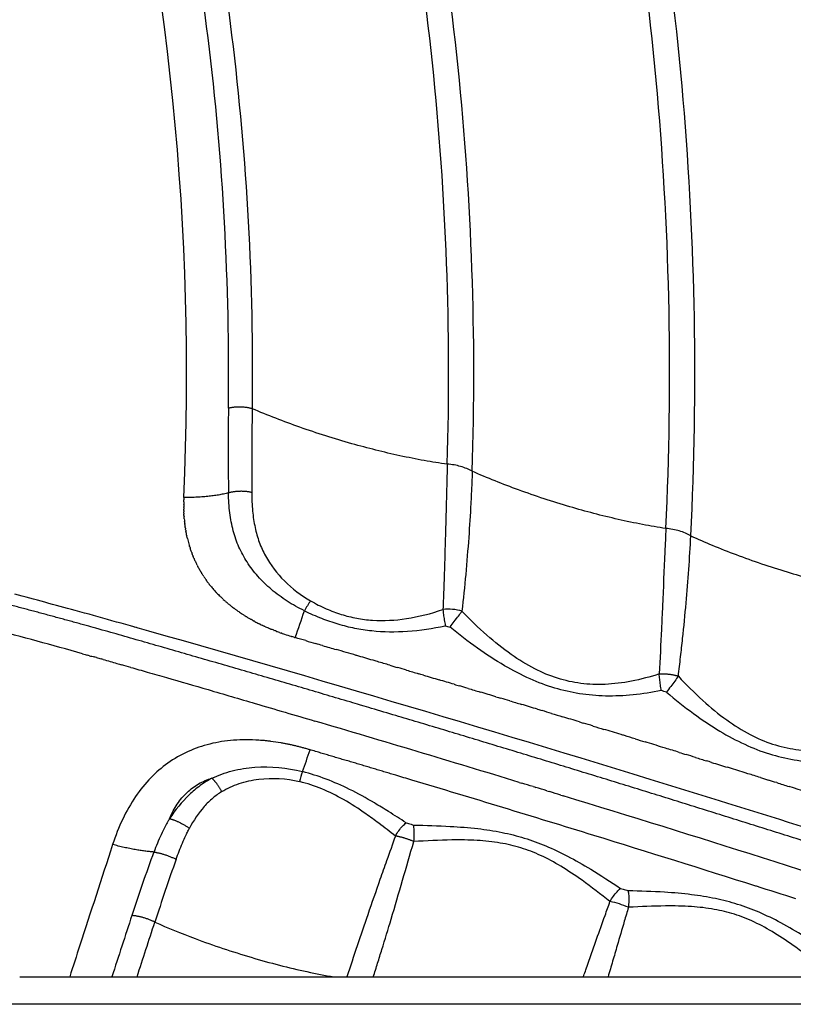
# Model space of a CAD drawing. Units: millimetres. Extents: x 95142 to 116892, y -149 to 14338.
# Drawn here: x 102887 to 103005, y 9335 to 9485 of the extents above; entities that cross this region are included whole.
import ezdxf

# ---------------------------------------------------------------- set-up
doc = ezdxf.new("R2010")
doc.units = ezdxf.units.MM
doc.layers.add('DEFAULT', color=7, linetype='Continuous')
doc.layers.add('DiKom', color=7, linetype='Continuous')

# ---------------------------------------------------------------- blocks, each defined once
blk = doc.blocks.new('KSI-16101')
at = {"layer": 'DiKom'}
blk.add_line((102887.45, 9339.46), (103042.36, 9339.46), dxfattribs=at)
for centre, radius, start, end in [((102501.09, 9430.98), 411.71, 357.3884, 30.8616), ((103444.97, 9419.83), 525.86, 179.3545, 180.7565), ((102931.51, 9410.42), 19.12, 193.4159, 195.8955), ((102930.72, 9410.18), 18.28, 199.5677, 199.6261), ((102930.2, 9409.97), 17.73, 204.9178, 206.2227), ((102930.19, 9409.96), 17.72, 206.2222, 206.2978), ((102930.25, 9410), 17.79, 212.5956, 212.7281), ((102930.17, 9409.95), 17.69, 214.2106, 214.2297), ((102680.24, 8608.61), 815.47, 74.66656, 75.33441), ((102930.95, 9410.53), 18.66, 218.6699, 220.6096), ((102931.53, 9411.06), 19.45, 223.3544, 225.3683), ((102948.2, 9385.1), 20.13, 145.4404, 150.4806), ((102575.96, 8233.26), 1205.04, 74.05314, 74.60412), ((102829.84, 9427.7), 106.01, 339.7128, 342.0415), ((102952.51, 9388.03), 7.23, 73.092, 96.2782), ((102935.2, 9416.01), 25.63, 239.8371, 239.8936), ((102936.01, 9417.5), 27.33, 241.8837, 243.4383), ((102671.33, 8581.19), 838.26, 74.38236, 75.36079), ((102939.14, 9425.12), 35.57, 251.1971, 252.8286), ((101923.74, 5919.54), 3614.11, 73.69109, 73.69261), ((101923.18, 5917.63), 3616.09, 73.63951, 73.65048), ((101839.9, 5679.39), 3856.82, 73.06567, 73.54689), ((102921.71, 9345.45), 29.99, 85.0691, 86.068), ((102921.63, 9344.49), 30.96, 83.9394, 84.9879), ((102921.58, 9344.01), 31.44, 83.9012, 83.9401), ((102921.52, 9343.5), 31.95, 82.9222, 83.9008), ((102921.26, 9341.49), 33.98, 80.1004, 82.7562), ((101908, 5867.28), 3668.69, 73.02213, 73.03032), ((102839.16, 9405.21), 97.55, 339.2276, 341.2886), ((101904.64, 5856.28), 3680.18, 72.9202, 72.92697), ((102971.99, 9357.97), 43.5, 163.11, 165.1951), ((101858.05, 5741.72), 3787.52, 72.8543, 73.29122), ((101900.8, 5843.85), 3693.19, 72.71688, 72.72615), ((101897.49, 5833.28), 3704.27, 72.52591, 72.6154), ((101835.52, 5666.83), 3870.11, 72.01558, 72.95408), ((102936.22, 9361.17), 11.14, 353.9595, 6.8001), ((101857.09, 5737.62), 3791.71, 72.85822, 72.85862), ((101843.4, 5693.15), 3838.25, 72.4742, 72.85858), ((103141.56, 9271.69), 249.3, 159.6445, 161.9891), ((103277.08, 9228.14), 388.01, 160.5568, 162.0423), ((101821.61, 5624.48), 3910.29, 72.47166, 72.47279), ((101834.14, 5663.75), 3869.07, 72.38035, 72.47343), ((102974.54, 9337.67), 13.45, 66.6201, 79.1044)]:
    blk.add_arc(centre, radius, start, end, dxfattribs=at)
for points, knots in [([(102848.66, 9988.16), (102861.72, 9980.01), (102887.3, 9962.83), (102923, 9934.9), (102957.58, 9903.85), (103000.81, 9859.14), (103049.11, 9796.83), (103095.25, 9715.84), (103123.72, 9643.78), (103140.27, 9584.11), (103152.59, 9523.26), (103158.14, 9463.99), (103157.84, 9420.18), (103157.38, 9407.45)], [0, 0, 0, 0, 46.203381, 92.371588, 135.901301, 185.555086, 278.806828, 371.833039, 464.479219, 510.666765, 557.479089, 650.603955, 688.830833, 688.830833, 688.830833, 688.830833]), ([(102846.58, 9985.16), (102859.58, 9977.06), (102885.02, 9959.99), (102920.53, 9932.22), (102954.92, 9901.35), (102997.93, 9856.9), (103045.98, 9794.95), (103091.87, 9714.42), (103120.21, 9642.77), (103136.68, 9583.43), (103148.95, 9522.93), (103154.54, 9463.4), (103154.19, 9419.26), (103153.69, 9406.02)], [0, 0, 0, 0, 45.948078, 91.857296, 135.147732, 184.525876, 277.260468, 369.770724, 461.903143, 507.834581, 554.38735, 646.995787, 686.751168, 686.751168, 686.751168, 686.751168]), ([(103123.07, 9391.68), (103124.3, 9411.18), (103124.85, 9444.92), (103121.67, 9493.74), (103113.73, 9551.85), (103099.56, 9609.12), (103079.47, 9664.52), (103061.42, 9705.03), (103040.38, 9744.38), (103009.12, 9794.05), (102963.69, 9851.69), (102910.82, 9902.14), (102864.75, 9937.76), (102840.6, 9953.8), (102828.15, 9961.47)], [27.667058, 27.667058, 27.667058, 27.667058, 86.27771, 128.792658, 174.344381, 262.123036, 305.328619, 351.02807, 395.094077, 439.090714, 527.007123, 614.699552, 657.780978, 701.623041, 701.623041, 701.623041, 701.623041]), ([(103119.12, 9389.61), (103120.47, 9409.82), (103121.09, 9444.19), (103117.86, 9493.54), (103109.95, 9551.3), (103095.85, 9608.21), (103075.87, 9663.27), (103057.92, 9703.53), (103037, 9742.63), (103005.9, 9791.99), (102960.74, 9849.26), (102908.18, 9899.38), (102862.32, 9934.82), (102838.25, 9950.78), (102825.82, 9958.43)], [24.324545, 24.324545, 24.324545, 24.324545, 85.08204, 127.337224, 172.610658, 259.853041, 302.794668, 348.214954, 392.011741, 435.739494, 523.118789, 610.277329, 653.092753, 696.874337, 696.874337, 696.874337, 696.874337]), ([(103088.07, 9375.14), (103090.67, 9402.51), (103091.7, 9443.5), (103087.32, 9498.63), (103079.04, 9553.51), (103061.44, 9620.52), (103029.53, 9696.84), (102992.18, 9759.78), (102958.73, 9803.55), (102922.48, 9844.74), (102885.79, 9879.28), (102847.63, 9908.4), (102825.1, 9923.75), (102813.53, 9931.06), (102807.64, 9934.64)], [0, 0, 0, 0, 82.481576, 122.710695, 165.813346, 248.867515, 330.057799, 413.385745, 467.888562, 495.141245, 577.956632, 618.690486, 639.052365, 659.74041, 659.74041, 659.74041, 659.74041]), ([(103084.35, 9376.37), (103086.87, 9403.33), (103087.84, 9443.81), (103083.5, 9498.35), (103075.26, 9552.87), (103057.76, 9619.44), (103026.03, 9695.26), (102988.91, 9757.78), (102955.66, 9801.26), (102919.64, 9842.17), (102883.18, 9876.48), (102845.23, 9905.42), (102822.77, 9920.71), (102811.21, 9928), (102805.32, 9931.58)], [0, 0, 0, 0, 81.23085, 121.199069, 164.022223, 246.537817, 327.201647, 409.989162, 464.138909, 491.21454, 573.494652, 613.961843, 634.305756, 654.975515, 654.975515, 654.975515, 654.975515]), ([(103055.3, 9385.86), (103057.36, 9411.1), (103057.85, 9449.15), (103053.24, 9500.47), (103044.91, 9552.04), (103027.69, 9615.06), (102997.22, 9685.93), (102957.26, 9752.05), (102916.45, 9802.28), (102879.62, 9838.9), (102850.49, 9864.09), (102825.05, 9883.25), (102803.8, 9897.54), (102792.89, 9904.34), (102787.35, 9907.66)], [0, 0, 0, 0, 75.993089, 113.886765, 154.487128, 232.610152, 309.378629, 385.36809, 463.84562, 503.043926, 541.087757, 579.317212, 598.518464, 617.897854, 617.897854, 617.897854, 617.897854]), ([(103051.55, 9387.06), (103053.6, 9412.77), (103054.09, 9463.78), (103044.22, 9540.07), (103024.02, 9613.9), (102993.74, 9684.28), (102954.04, 9749.94), (102913.51, 9799.81), (102876.92, 9836.17), (102847.98, 9861.18), (102822.72, 9880.2), (102801.54, 9894.44), (102790.63, 9901.23), (102785.05, 9904.57)], [0, 0, 0, 0, 77.389735, 152.654673, 230.239211, 306.478575, 381.94416, 459.880835, 498.808424, 536.592166, 574.555964, 593.62275, 613.125911, 613.125911, 613.125911, 613.125911]), ([(103022.4, 9396.27), (103023.96, 9419.8), (103023.92, 9455.25), (103018.99, 9503.03), (103010.64, 9550.84), (102993.93, 9609.34), (102964.84, 9675.15), (102931.35, 9729.36), (102901.62, 9767.14), (102869.09, 9803), (102836.19, 9833.06), (102802.45, 9858.08), (102782.57, 9871.26), (102772.41, 9877.5), (102767.28, 9880.53)], [0, 0, 0, 0, 70.744227, 106.113545, 144.009239, 216.231457, 288.214717, 359.345611, 406.953653, 432.296828, 504.54454, 540.352051, 558.214267, 576.102549, 576.102549, 576.102549, 576.102549]), ([(103018.63, 9397.44), (103020.18, 9421.36), (103019.96, 9468.85), (103009.88, 9539.57), (102990.28, 9608.11), (102961.39, 9673.43), (102928.15, 9727.24), (102898.62, 9764.74), (102866.33, 9800.33), (102833.66, 9830.17), (102800.17, 9854.99), (102780.35, 9868.13), (102770.18, 9874.36), (102765.01, 9877.42)], [0, 0, 0, 0, 71.908652, 142.128006, 213.820076, 285.274958, 355.883625, 403.142551, 428.29943, 500.018253, 535.561133, 553.290092, 571.332735, 571.332735, 571.332735, 571.332735]), ([(102989.35, 9406.38), (102990.47, 9428.44), (102989.69, 9472.76), (102979.55, 9538.46), (102960.51, 9602.56), (102932.88, 9663.5), (102896.94, 9720.49), (102862.08, 9761.89), (102829.86, 9793.34), (102804.31, 9815.04), (102780.27, 9832.6), (102761.74, 9844.7), (102752.26, 9850.44), (102747.43, 9853.25)], [0, 0, 0, 0, 66.253239, 132.687111, 198.975995, 266.392914, 332.923893, 400.649796, 428.355421, 467.965688, 501.134713, 517.598631, 534.363678, 534.363678, 534.363678, 534.363678]), ([(102985.57, 9407.51), (102986.64, 9429.48), (102985.77, 9473.94), (102975.38, 9539.61), (102956.05, 9603.48), (102928.32, 9663.86), (102892.59, 9719.87), (102849.73, 9770.38), (102808.68, 9807.15), (102777.56, 9829.81), (102759.24, 9841.75), (102749.9, 9847.38), (102745.19, 9850.13)], [0, 0, 0, 0, 66.004545, 133.074192, 198.993709, 265.732271, 331.932872, 397.841319, 463.992035, 496.905165, 513.237961, 529.605239, 529.605239, 529.605239, 529.605239]), ([(102956.16, 9416.18), (102956.83, 9436.62), (102955.39, 9477.79), (102944.98, 9538.36), (102926.5, 9597.07), (102900.32, 9652.8), (102872.3, 9696.04), (102846.43, 9728.25), (102826.36, 9750.04), (102803.92, 9771.45), (102780.18, 9791.22), (102754.11, 9809.96), (102736.66, 9820.76), (102727.81, 9825.83)], [0, 0, 0, 0, 61.372842, 123.294201, 183.945991, 245.60336, 307.612762, 338.162615, 369.468423, 396.425093, 431.173163, 462.080963, 492.693146, 492.693146, 492.693146, 492.693146]), ([(102952.38, 9417.26), (102952.99, 9437.58), (102951.49, 9478.08), (102941.08, 9538.19), (102922.57, 9596.73), (102896.24, 9652.26), (102862.62, 9703.7), (102822.63, 9749.92), (102784.35, 9783.57), (102751.43, 9807.14), (102734.32, 9817.7), (102725.59, 9822.69)], [0, 0, 0, 0, 60.981757, 121.306359, 182.594455, 244.743788, 305.242149, 366.547165, 427.680126, 457.788267, 487.955468, 487.955468, 487.955468, 487.955468]), ([(102708.34, 9798.22), (102716.57, 9793.58), (102732.71, 9783.76), (102755.94, 9767.33), (102777.94, 9749.48), (102805.46, 9723.88), (102836.37, 9688.77), (102867.47, 9642.22), (102892.3, 9591.71), (102910.23, 9538.22), (102920.91, 9482.38), (102922.98, 9444.63), (102922.74, 9425.68)], [0, 0, 0, 0, 28.324268, 56.643054, 85.32054, 113.253785, 169.348246, 225.342205, 280.833361, 337.844389, 394.18382, 451.017649, 451.017649, 451.017649, 451.017649]), ([(102919.14, 9425.75), (102919.38, 9444.53), (102917.32, 9481.97), (102906.73, 9537.33), (102888.95, 9590.36), (102864.33, 9640.44), (102833.49, 9686.59), (102802.85, 9721.4), (102775.55, 9746.78), (102753.75, 9764.48), (102730.71, 9780.76), (102714.71, 9790.5), (102706.56, 9795.09)], [0, 0, 0, 0, 56.349509, 112.207865, 168.732049, 223.749351, 279.26503, 334.880587, 362.57466, 391.008673, 419.085139, 447.161453, 447.161453, 447.161453, 447.161453]), ([(102922.74, 9425.68), (102922.74, 9425.45), (102922.74, 9424.61), (102922.72, 9423.16), (102922.71, 9420.71), (102922.69, 9417.65), (102922.68, 9414.86), (102922.69, 9413.31), (102922.69, 9412.96)], [-46.879789, -46.879789, -46.879789, -46.879789, -46.083614, -43.941421, -41.799228, -37.469362, -33.139496, -31.907706, -31.907706, -31.907706, -31.907706]), ([(102952.38, 9417.26), (102951.21, 9417.42), (102948.8, 9417.8), (102943.95, 9418.77), (102937.62, 9420.36), (102930.12, 9422.74), (102925.13, 9424.67), (102922.74, 9425.68)], [0, 0, 0, 0, 3.537909, 7.301798, 14.854549, 23.11049, 30.888797, 30.888797, 30.888797, 30.888797]), ([(102952.38, 9417.26), (102952.28, 9413.83), (102952.16, 9409.01), (102951.98, 9402.81), (102951.86, 9398.89), (102951.77, 9396.36), (102951.72, 9395.21)], [0, 0, 0, 0, 10.292956, 14.47262, 18.620556, 22.059353, 22.059353, 22.059353, 22.059353]), ([(102956.16, 9416.18), (102956.03, 9416.26), (102955.76, 9416.4), (102955.18, 9416.66), (102954.07, 9417.05), (102953.06, 9417.22), (102952.38, 9417.26)], [0, 0, 0, 0, 0.463942, 0.920417, 1.912411, 3.973845, 3.973845, 3.973845, 3.973845]), ([(102956.16, 9416.18), (102956.14, 9415.36), (102956.07, 9413.74), (102955.91, 9410.39), (102955.52, 9404.13), (102955.01, 9398.67), (102954.61, 9394.95)], [0, 0, 0, 0, 2.460941, 4.868914, 10.047053, 21.293514, 21.293514, 21.293514, 21.293514]), ([(102985.57, 9407.51), (102984.39, 9407.68), (102981.96, 9408.1), (102977.08, 9409.12), (102970.77, 9410.78), (102963.36, 9413.21), (102958.47, 9415.16), (102956.16, 9416.18)], [0, 0, 0, 0, 3.58611, 7.38492, 14.961273, 23.173033, 30.744643, 30.744643, 30.744643, 30.744643]), ([(102930.68, 9395.02), (102929.77, 9395.45), (102928.03, 9396.42), (102925.66, 9398.18), (102923.6, 9400.17), (102921.94, 9402.34), (102920.68, 9404.67), (102919.8, 9407.18), (102919.28, 9409.94), (102919.17, 9411.87), (102919.16, 9412.89)], [0, 0, 0, 0, 3.021289, 5.973337, 8.843179, 11.581879, 14.15325, 16.772272, 19.527702, 22.56298, 22.56298, 22.56298, 22.56298]), ([(102922.69, 9412.96), (102922.69, 9412.01), (102922.76, 9410.23), (102923.13, 9407.7), (102923.77, 9405.42), (102925.06, 9402.55), (102927.54, 9399.33), (102930.17, 9397.34), (102931.62, 9396.52)], [0, 0, 0, 0, 2.835779, 5.345647, 7.667681, 9.931968, 14.736577, 19.740808, 19.740808, 19.740808, 19.740808]), ([(102912.37, 9412.22), (102912.37, 9412.14), (102912.37, 9412.02), (102912.36, 9411.9), (102912.36, 9411.86)], [-72.6172196, -72.6172196, -72.6172196, -72.6172196, -72.3154434, -72.2006109, -72.2006109, -72.2006109, -72.2006109]), ([(102985.57, 9407.51), (102985.52, 9406.32), (102985.34, 9402.39), (102985.12, 9397.3), (102984.85, 9391.13), (102984.68, 9387.7), (102984.56, 9385.43)], [0, 0, 0, 0, 3.568737, 11.79207, 15.295715, 22.10145, 22.10145, 22.10145, 22.10145]), ([(102989.35, 9406.38), (102989.22, 9406.46), (102988.96, 9406.6), (102988.38, 9406.87), (102987.27, 9407.26), (102986.26, 9407.45), (102985.57, 9407.51)], [0, 0, 0, 0, 0.456895, 0.908737, 1.897328, 3.975342, 3.975342, 3.975342, 3.975342]), ([(102987.46, 9385.09), (102987.58, 9386.06), (102987.8, 9387.97), (102988.21, 9391.67), (102988.81, 9397.79), (102989.18, 9402.99), (102989.35, 9406.38)], [0, 0, 0, 0, 2.939624, 5.763168, 11.187946, 21.383018, 21.383018, 21.383018, 21.383018]), ([(102989.35, 9406.38), (102990.43, 9405.89), (102992.71, 9404.9), (102997.56, 9402.99), (103003.77, 9400.89), (103011.24, 9398.84), (103016.17, 9397.83), (103018.63, 9397.44)], [0, 0, 0, 0, 3.554076, 7.450694, 15.620176, 23.221293, 30.694276, 30.694276, 30.694276, 30.694276]), ([(102931.62, 9396.52), (102932.39, 9396.08), (102933.91, 9395.31), (102936.26, 9394.42), (102938.61, 9393.84), (102941.93, 9393.42), (102946.38, 9393.68), (102949.91, 9394.59), (102951.72, 9395.21)], [0, 0, 0, 0, 2.657803, 5.095882, 7.515406, 9.939206, 15.0914, 20.828645, 20.828645, 20.828645, 20.828645]), ([(102930.68, 9395.02), (102931.53, 9394.6), (102933.2, 9393.87), (102935.75, 9392.99), (102938.3, 9392.35), (102941.82, 9391.82), (102946.46, 9391.77), (102950.18, 9392.33), (102952.07, 9392.75)], [0, 0, 0, 0, 2.844083, 5.470607, 8.086331, 10.705591, 16.127638, 21.958287, 21.958287, 21.958287, 21.958287]), ([(102984.56, 9385.43), (102983.17, 9384.98), (102980.46, 9384.25), (102976.45, 9383.75), (102972.66, 9383.88), (102969.05, 9384.68), (102965.48, 9386.18), (102961.88, 9388.41), (102958.2, 9391.37), (102955.82, 9393.68), (102954.61, 9394.95)], [0, 0, 0, 0, 4.368661, 8.404876, 12.087746, 15.71674, 19.455547, 23.65715, 28.380966, 33.609648, 33.609648, 33.609648, 33.609648]), ([(103051.86, 9347.61), (103045.59, 9349.67), (103025.36, 9356.25), (102977.22, 9371.46), (102935.14, 9383.95), (102907.04, 9391.93)], [25.856369, 25.856369, 25.856369, 25.856369, 45.652909, 89.675625, 177.316288, 177.316288, 177.316288, 177.316288]), ([(102984.87, 9382.9), (102983.46, 9382.61), (102980.64, 9382.17), (102976.47, 9381.99), (102972.47, 9382.33), (102968.63, 9383.21), (102964.81, 9384.65), (102960.88, 9386.7), (102956.82, 9389.35), (102954.14, 9391.42), (102952.79, 9392.54)], [0, 0, 0, 0, 4.332614, 8.531999, 12.502252, 16.340646, 20.344022, 24.717703, 29.622588, 34.872227, 34.872227, 34.872227, 34.872227]), ([(102900.13, 9387.62), (102900.82, 9387.42), (102901.52, 9387.22), (102902.46, 9386.96), (102902.7, 9386.89), (102902.95, 9386.82)], [-0.709048107, -0.709048107, -0.709048107, -0.709048107, -0.706825385, -0.706825385, -0.706044588, -0.706044588, -0.706044588, -0.706044588]), ([(102904.31, 9386.43), (102905.14, 9386.19), (102906.96, 9385.68), (102910.88, 9384.55), (102916.34, 9382.96), (102923.85, 9380.76), (102929.25, 9379.17), (102932.27, 9378.28)], [0, 0, 0, 0, 2.612249, 5.664727, 12.224987, 19.692065, 29.13074, 29.13074, 29.13074, 29.13074]), ([(102987.46, 9385.09), (102988.65, 9383.8), (102990.99, 9381.46), (102994.62, 9378.47), (102998.17, 9376.22), (103001.71, 9374.69), (103005.33, 9373.87), (103009.16, 9373.72), (103013.19, 9374.2), (103015.91, 9374.9), (103017.28, 9375.33)], [0, 0, 0, 0, 5.239596, 9.929528, 14.085511, 17.821343, 21.455464, 25.171108, 29.275716, 33.59384, 33.59384, 33.59384, 33.59384]), ([(102985.66, 9382.66), (102986.99, 9381.53), (102989.61, 9379.44), (102993.57, 9376.78), (102997.43, 9374.7), (103001.2, 9373.23), (103005.04, 9372.31), (103009.04, 9371.93), (103013.25, 9372.06), (103016.11, 9372.47), (103017.56, 9372.74)], [0, 0, 0, 0, 5.226691, 10.056332, 14.314492, 18.339441, 22.18593, 26.127795, 30.364177, 34.790032, 34.790032, 34.790032, 34.790032]), ([(102923.77, 9375.37), (102922.49, 9375.46), (102919.98, 9375.47), (102916.35, 9374.91), (102912.95, 9373.74), (102909.91, 9372), (102907.22, 9369.67), (102904.91, 9366.81), (102902.97, 9363.38), (102901.99, 9360.86), (102901.56, 9359.53), (102899.86, 9354.31), (102898.21, 9349.24), (102896.07, 9342.64), (102895.55, 9341.05), (102895.04, 9339.46)], [0, 0, 0, 0, 3.843428, 7.503744, 11.006536, 14.570891, 17.961899, 21.63906, 25.569996, 29.740251, 29.740251, 29.740251, 47.394308, 47.394308, 53.059094, 53.059094, 53.059094, 53.059094]), ([(102916.65, 9369.61), (102917.13, 9369.84), (102918.14, 9370.26), (102920.29, 9370.92), (102924.4, 9371.56), (102928.02, 9371.22), (102930.37, 9370.61)], [0, 0, 0, 0, 1.600045, 3.253747, 6.740125, 14.026205, 14.026205, 14.026205, 14.026205]), ([(102946.12, 9362.84), (102945.24, 9363.41), (102943.65, 9364.43), (102940.81, 9366.17), (102937.68, 9367.9), (102934.03, 9369.52), (102931.59, 9370.29), (102930.37, 9370.61)], [0, 0, 0, 0, 3.158406, 5.673729, 9.979222, 13.877711, 17.650429, 17.650429, 17.650429, 17.650429]), ([(102910.21, 9363.48), (102910.37, 9363.87), (102910.73, 9364.62), (102911.55, 9366), (102912.77, 9367.48), (102914.58, 9368.83), (102915.95, 9369.4), (102916.65, 9369.61)], [0, 0, 0, 0, 1.277198, 2.496286, 4.810825, 7.003651, 9.216199, 9.216199, 9.216199, 9.216199]), ([(102916.65, 9369.61), (102916.35, 9369.45), (102915.73, 9369.09), (102914.54, 9368.28), (102912.51, 9366.57), (102911.06, 9364.78), (102910.21, 9363.48)], [0, 0, 0, 0, 1.050915, 2.139066, 4.310689, 8.992669, 8.992669, 8.992669, 8.992669]), ([(102918.14, 9367.57), (102918.55, 9367.82), (102919.4, 9368.27), (102921.26, 9369), (102924.78, 9369.77), (102927.92, 9369.59), (102929.94, 9369.09)], [0, 0, 0, 0, 1.430781, 2.893486, 5.964913, 12.190044, 12.190044, 12.190044, 12.190044]), ([(102944.5, 9360.83), (102943.67, 9361.48), (102942.19, 9362.62), (102939.6, 9364.51), (102936.77, 9366.36), (102933.4, 9368.04), (102931.1, 9368.8), (102929.94, 9369.09)], [0, 0, 0, 0, 3.167095, 5.594783, 9.620694, 13.297172, 16.877128, 16.877128, 16.877128, 16.877128]), ([(102918.14, 9367.57), (102917.9, 9367.42), (102917.43, 9367.11), (102916.51, 9366.39), (102914.92, 9364.82), (102913.85, 9363.18), (102913.22, 9362.01)], [0, 0, 0, 0, 0.854147, 1.697284, 3.518165, 7.520306, 7.520306, 7.520306, 7.520306]), ([(102910.21, 9363.48), (102910.12, 9363.33), (102909.89, 9362.94), (102909.44, 9362.12), (102908.9, 9361.03), (102908.34, 9359.73), (102908, 9358.85), (102907.83, 9358.4)], [8.355156, 8.355156, 8.355156, 8.355156, 8.865094, 9.677291, 11.075556, 12.473822, 13.915084, 13.915084, 13.915084, 13.915084]), ([(102911.2, 9357.29), (102911.34, 9357.71), (102911.65, 9358.54), (102912.14, 9359.75), (102912.59, 9360.76), (102912.96, 9361.51), (102913.15, 9361.87), (102913.22, 9362.01)], [-13.915077, -13.915077, -13.915077, -13.915077, -12.473822, -11.075556, -9.677291, -8.865094, -8.355156, -8.355156, -8.355156, -8.355156]), ([(102947.28, 9362.49), (102949.13, 9362.45), (102952.38, 9362.36), (102956.86, 9362.02), (102960.62, 9361.45), (102964.08, 9360.58), (102967.41, 9359.36), (102970.77, 9357.76), (102974.55, 9355.58), (102977.18, 9353.88), (102978.67, 9352.89)], [0, 0, 0, 0, 5.547215, 9.752266, 13.481247, 16.962317, 20.431005, 24.090941, 28.131776, 33.496412, 33.496412, 33.496412, 33.496412]), ([(102944.5, 9360.83), (102944.06, 9359.58), (102943.27, 9357.38), (102941.86, 9353.4), (102939.82, 9347.54), (102938.16, 9342.61), (102937.13, 9339.46)], [0, 0, 0, 0, 3.981559, 7.015877, 12.654748, 22.605138, 22.605138, 22.605138, 22.605138]), ([(102977.08, 9350.88), (102975.68, 9351.98), (102973.27, 9353.86), (102969.76, 9356.23), (102966.67, 9357.91), (102963.57, 9359.1), (102960.33, 9359.86), (102956.82, 9360.22), (102952.42, 9360.27), (102949.22, 9360.09), (102947.29, 9360)], [0, 0, 0, 0, 5.339175, 9.181378, 12.684607, 15.882374, 19.09545, 22.642674, 26.479222, 32.263718, 32.263718, 32.263718, 32.263718]), ([(102941.13, 9339.46), (102941.36, 9340.15), (102941.8, 9341.53), (102942.71, 9344.46), (102944.58, 9350.6), (102946.16, 9356.07), (102947.29, 9360)], [0, 0, 0, 0, 2.183255, 4.347509, 9.181294, 21.44364, 21.44364, 21.44364, 21.44364]), ([(103011.13, 9342.66), (103009.62, 9343.67), (103006.97, 9345.41), (103003.17, 9347.64), (102999.8, 9349.28), (102996.47, 9350.51), (102993.04, 9351.4), (102989.33, 9351.99), (102984.9, 9352.37), (102981.69, 9352.47), (102979.84, 9352.53)], [0, 0, 0, 0, 5.427329, 9.527146, 13.200626, 16.66914, 20.163255, 23.827057, 27.934681, 33.474467, 33.474467, 33.474467, 33.474467]), ([(102973.04, 9339.46), (102973.06, 9339.52), (102973.19, 9339.88), (102973.58, 9341), (102974.22, 9342.84), (102975.19, 9345.59), (102976.15, 9348.27), (102976.83, 9350.18), (102977.08, 9350.88)], [-31.583396, -31.583396, -31.583396, -31.583396, -31.37009, -30.393466, -27.790014, -25.186562, -21.140692, -18.807048, -18.807048, -18.807048, -18.807048]), ([(102979.88, 9350.02), (102979.67, 9349.31), (102979.1, 9347.36), (102978.31, 9344.63), (102977.48, 9341.83), (102977.02, 9340.26), (102976.78, 9339.47), (102976.78, 9339.46)], [18.807048, 18.807048, 18.807048, 18.807048, 21.140692, 25.186562, 27.790014, 30.393466, 30.416874, 30.416874, 30.416874, 30.416874]), ([(103009.57, 9340.65), (103008.15, 9341.76), (103005.72, 9343.68), (103002.21, 9346.09), (102999.1, 9347.8), (102996.03, 9349.01), (102992.82, 9349.79), (102989.31, 9350.19), (102984.95, 9350.26), (102981.76, 9350.1), (102979.88, 9350.02)], [0, 0, 0, 0, 5.409839, 9.284772, 12.770704, 16.036166, 19.178792, 22.655175, 26.59422, 32.25103, 32.25103, 32.25103, 32.25103]), ([(102907.97, 9347.76), (102909.92, 9346.9), (102911.97, 9346.06), (102916.86, 9344.23), (102919.73, 9343.27), (102922.6, 9342.42), (102925.47, 9341.57), (102928.32, 9340.84), (102932.46, 9339.95), (102933.83, 9339.68), (102935.15, 9339.46)], [2.165301, 2.165301, 2.165301, 2.165301, 9.045173, 9.045173, 18.090299, 18.090299, 18.090299, 27.131859, 27.131859, 31.71986, 31.71986, 31.71986, 31.71986])]:
    blk.add_open_spline(points, degree=3, knots=knots, dxfattribs=at)
for points, weights in [([(102922.74, 9425.68), (102920.96, 9426.17), (102919.14, 9425.75)], [0.999978877773, 0.892954611037, 1]), ([(102919.16, 9412.89), (102915.96, 9412.14), (102912.37, 9412.22)], [0.988829437726, 0.967205858758, 1]), ([(102922.69, 9412.96), (102920.91, 9413.38), (102919.16, 9412.89)], [1, 0.897279114825, 1]), ([(102984.56, 9385.43), (102986.06, 9385.55), (102987.46, 9385.09)], [1, 0.93073217751, 1]), ([(102918.14, 9367.57), (102917.43, 9368.83), (102916.65, 9369.61)], [1, 0.940409602613, 0.999999999567]), ([(102910.21, 9363.48), (102911.7, 9363.07), (102913.22, 9362.01)], [1, 0.903515144443, 1]), ([(102947.29, 9360), (102945.9, 9360.59), (102944.5, 9360.83)], [1, 0.930821803159, 1]), ([(102907.83, 9358.4), (102904.87, 9358.63), (102901.56, 9359.54)], [0.990628081201, 0.969858129848, 1]), ([(102907.83, 9358.4), (102909.51, 9358.17), (102911.2, 9357.29)], [1, 0.89474813199, 1]), ([(102907.92, 9347.79), (102906.22, 9348.62), (102904.48, 9348.77)], [0.996606321293, 0.891832451153, 1]), ([(102907.92, 9347.79), (102907.95, 9347.78), (102907.97, 9347.76)], [0.996606379879, 0.998276147123, 1])]:
    blk.add_rational_spline(points, weights, degree=2, dxfattribs=at)
for points, weights, degree, knots in [([(103050, 9346.01), (103042.52, 9348.48), (103035.04, 9350.92), (103027.56, 9353.34), (103005.04, 9360.61), (102982.46, 9367.67), (102959.81, 9374.52), (102948.5, 9377.95), (102937.17, 9381.32), (102925.83, 9384.64), (102920.16, 9386.29), (102914.49, 9387.94), (102908.81, 9389.57), (102907.39, 9389.98), (102905.98, 9390.38), (102904.56, 9390.79), (102904.2, 9390.89), (102903.85, 9390.99), (102903.49, 9391.09), (102903.41, 9391.12), (102903.32, 9391.14), (102903.23, 9391.17), (102903.14, 9391.19), (102903.05, 9391.22), (102902.96, 9391.25), (102902.79, 9391.3), (102902.61, 9391.35), (102902.43, 9391.4), (102901.73, 9391.6), (102901.02, 9391.8), (102900.32, 9391.99), (102897.52, 9392.78), (102894.71, 9393.56), (102891.9, 9394.32), (102886.37, 9395.81), (102880.83, 9397.24), (102875.27, 9398.62), (102869.83, 9399.96), (102864.38, 9401.25), (102858.91, 9402.47), (102853.57, 9403.66), (102848.21, 9404.8), (102842.83, 9405.86), (102841.51, 9406.13), (102840.18, 9406.39), (102838.86, 9406.64), (102837.54, 9406.89), (102836.23, 9407.14), (102834.91, 9407.39), (102832.32, 9407.87), (102829.73, 9408.33), (102827.13, 9408.78), (102822.14, 9409.64), (102817.13, 9410.43), (102812.12, 9411.16), (102807.35, 9411.84), (102802.58, 9412.46), (102797.8, 9413), (102793.27, 9413.52), (102788.73, 9413.96), (102784.18, 9414.32), (102782, 9414.5), (102779.82, 9414.65), (102777.64, 9414.78), (102776.57, 9414.85), (102775.51, 9414.91), (102774.44, 9414.96), (102773.39, 9415.01), (102772.35, 9415.06), (102771.31, 9415.1), (102767.35, 9415.27), (102763.4, 9415.34), (102759.44, 9415.33), (102755.83, 9415.32), (102752.23, 9415.21), (102748.63, 9415.01), (102745.37, 9414.83), (102742.12, 9414.54), (102738.88, 9414.16), (102737.38, 9413.98), (102735.89, 9413.77), (102734.41, 9413.53), (102733.7, 9413.42), (102732.99, 9413.3), (102732.28, 9413.17), (102731.59, 9413.05), (102730.9, 9412.91), (102730.22, 9412.78), (102727.56, 9412.23), (102725.11, 9411.61), (102722.87, 9410.92), (102720.67, 9410.23), (102718.68, 9409.48), (102716.9, 9408.66), (102715.14, 9407.85), (102713.6, 9406.98), (102712.27, 9406.07), (102710.94, 9405.16), (102709.84, 9404.22), (102708.92, 9403.25), (102708.48, 9402.78), (102708.08, 9402.29), (102707.7, 9401.77), (102707.52, 9401.52), (102707.35, 9401.27), (102707.19, 9401.01), (102707.16, 9400.95), (102707.12, 9400.89), (102707.08, 9400.82), (102707.07, 9400.81), (102707.06, 9400.79), (102707.05, 9400.78), (102707.05, 9400.77), (102707.04, 9400.76), (102707.03, 9400.74), (102707.02, 9400.73), (102707.02, 9400.72), (102706.99, 9400.68), (102706.97, 9400.64), (102706.94, 9400.6), (102706.85, 9400.43), (102706.75, 9400.27), (102706.66, 9400.11), (102705.89, 9398.8), (102705.12, 9397.5), (102704.35, 9396.19), (102702.81, 9393.59), (102701.28, 9390.98), (102699.74, 9388.37), (102696.67, 9383.16), (102693.6, 9377.95), (102690.52, 9372.75)], [0.999991751594, 0.999991374091, 0.999994123559, 1, 0.999971532434, 0.999971532434, 1, 0.999992740242, 0.999992740242, 1, 0.999998154534, 0.999998154534, 1, 1, 1, 1, 1, 1, 1, 1, 1, 1, 1, 1, 1, 1, 1, 1, 1, 1, 1, 0.999990646572, 0.999990646572, 1, 0.999961230119, 0.999961230119, 1, 0.999958076975, 0.999958076975, 1, 0.999952915577, 0.999952915577, 1, 0.999996776455, 0.999996776455, 1, 0.99999665416, 0.99999665416, 1, 0.999985936658, 0.999985936658, 1, 0.999937098495, 0.999937098495, 1, 0.99992440569, 0.99992440569, 1, 0.999905032418, 0.999905032418, 1, 0.999970962151, 0.999970962151, 1, 0.999991912935, 0.999991912935, 1, 0.999991340482, 0.999991340482, 1, 0.99983428412, 0.99983428412, 1, 0.999770107573, 0.999770107573, 1, 0.999662013539, 0.999662013539, 1, 0.999882533323, 0.999882533323, 1, 0.999964853447, 0.999964853447, 1, 0.999960373973, 0.999960373973, 1, 1, 1, 1, 1, 1, 1, 1, 1, 1, 1, 1, 1, 0.99861695561, 0.99861695561, 1, 0.999606813418, 0.999606813418, 1, 1, 1, 1, 1, 1, 1, 1, 1, 1, 1, 1, 1, 1, 1, 1, 1, 1, 1, 1, 1, 1, 1, 1, 0.999999978023, 0.999999978023, 1], 3, [20.758216, 20.758216, 20.758216, 20.758216, 44.366549, 44.366549, 44.366549, 115.346121, 115.346121, 115.346121, 150.799677, 150.799677, 150.799677, 168.518618, 168.518618, 168.518618, 172.983846, 172.983846, 172.983846, 174.099735, 174.099735, 174.099735, 174.377872, 174.377872, 174.377872, 174.65586, 174.65586, 174.65586, 175.21168, 175.21168, 175.21168, 177.432959, 177.432959, 177.432959, 186.166079, 186.166079, 186.166079, 203.344399, 203.344399, 203.344399, 220.147973, 220.147973, 220.147973, 236.581874, 236.581874, 236.581874, 240.632567, 240.632567, 240.632567, 244.654348, 244.654348, 244.654348, 252.55086, 252.55086, 252.55086, 267.755692, 267.755692, 267.755692, 282.194461, 282.194461, 282.194461, 295.87719, 295.87719, 295.87719, 302.434682, 302.434682, 302.434682, 305.638189, 305.638189, 305.638189, 308.774442, 308.774442, 308.774442, 320.643951, 320.643951, 320.643951, 331.461232, 331.461232, 331.461232, 341.250909, 341.250909, 341.250909, 345.764207, 345.764207, 345.764207, 347.925692, 347.925692, 347.925692, 350.020878, 350.020878, 350.020878, 367.540097, 367.540097, 367.540097, 384.743687, 384.743687, 384.743687, 401.742743, 401.742743, 401.742743, 418.640284, 418.640284, 418.640284, 420.559257, 420.559257, 420.559257, 421.468173, 421.468173, 421.468173, 422.525158, 422.525158, 422.525158, 422.789459, 422.789459, 422.789459, 422.922411, 422.922411, 423.056536, 423.056536, 423.056536, 423.592515, 423.592515, 423.592515, 425.736431, 425.736431, 425.736431, 442.887735, 442.887735, 442.887735, 477.190232, 477.190232, 477.190232, 495.334345, 495.334345, 495.334345, 495.334345]), ([(102944.56, 9370.05), (102938.06, 9371.99), (102931.56, 9373.91), (102929.51, 9374.52), (102927.41, 9374.91)], [1, 0.99999852721, 1, 0.998600895389, 1], 2, [0, 0, 0, 13.563125, 13.563125, 17.82637, 17.82637, 17.82637])]:
    blk.add_rational_spline(points, weights, degree=degree, knots=knots, dxfattribs=at)
for points in [[(102912.35, 9411.53), (102912.35, 9411.64), (102912.36, 9411.75), (102912.36, 9411.86)], [(102912.35, 9411.53), (102912.35, 9411.4), (102912.35, 9411.27), (102912.35, 9411.14)], [(102912.35, 9411.1), (102912.35, 9411.12), (102912.35, 9411.13), (102912.35, 9411.14)], [(102912.35, 9411.1), (102912.35, 9410.99), (102912.35, 9410.89), (102912.35, 9410.78)], [(102912.35, 9410.67), (102912.35, 9410.71), (102912.35, 9410.74), (102912.35, 9410.78)], [(102912.35, 9410.67), (102912.35, 9410.59), (102912.35, 9410.5), (102912.35, 9410.41)], [(102912.36, 9410.24), (102912.36, 9410.3), (102912.36, 9410.36), (102912.35, 9410.41)], [(102912.36, 9410.24), (102912.36, 9410.18), (102912.36, 9410.11), (102912.37, 9410.05)], [(102912.38, 9409.81), (102912.37, 9409.89), (102912.37, 9409.97), (102912.37, 9410.05)], [(102912.38, 9409.81), (102912.38, 9409.77), (102912.38, 9409.72), (102912.39, 9409.68)], [(102912.4, 9409.38), (102912.4, 9409.48), (102912.39, 9409.58), (102912.39, 9409.68)], [(102912.4, 9409.38), (102912.41, 9409.36), (102912.41, 9409.34), (102912.41, 9409.31)], [(102912.44, 9408.95), (102912.43, 9409.07), (102912.42, 9409.19), (102912.41, 9409.31)], [(102912.44, 9408.95), (102912.45, 9408.83), (102912.46, 9408.7), (102912.48, 9408.57)], [(102912.48, 9408.53), (102912.48, 9408.54), (102912.48, 9408.56), (102912.48, 9408.57)], [(102912.48, 9408.53), (102912.49, 9408.42), (102912.5, 9408.31), (102912.52, 9408.2)], [(102912.53, 9408.1), (102912.53, 9408.13), (102912.52, 9408.17), (102912.52, 9408.2)], [(102912.53, 9408.1), (102912.54, 9408.01), (102912.56, 9407.92), (102912.57, 9407.83)], [(102912.59, 9407.67), (102912.58, 9407.72), (102912.58, 9407.78), (102912.57, 9407.83)], [(102912.59, 9407.67), (102912.6, 9407.6), (102912.61, 9407.53), (102912.62, 9407.45)], [(102912.66, 9407.25), (102912.65, 9407.32), (102912.64, 9407.38), (102912.62, 9407.45)], [(102912.66, 9407.25), (102912.67, 9407.19), (102912.68, 9407.13), (102912.69, 9407.08)], [(102912.74, 9406.83), (102912.72, 9406.91), (102912.7, 9406.99), (102912.69, 9407.08)], [(102912.74, 9406.83), (102912.74, 9406.78), (102912.75, 9406.74), (102912.76, 9406.7)], [(102912.82, 9406.4), (102912.8, 9406.5), (102912.78, 9406.6), (102912.76, 9406.7)], [(102912.82, 9406.4), (102912.83, 9406.38), (102912.83, 9406.35), (102912.84, 9406.32)], [(102912.92, 9405.98), (102912.89, 9406.1), (102912.86, 9406.21), (102912.84, 9406.32)], [(102913.14, 9405.15), (102913.13, 9405.16), (102913.13, 9405.17), (102913.13, 9405.18)], [(102913.14, 9405.15), (102913.17, 9405.03), (102913.2, 9404.92), (102913.24, 9404.8)], [(102913.27, 9404.71), (102913.26, 9404.74), (102913.25, 9404.77), (102913.24, 9404.8)], [(102913.27, 9404.71), (102913.3, 9404.61), (102913.33, 9404.51), (102913.36, 9404.42)], [(102913.49, 9404.05), (102913.44, 9404.17), (102913.4, 9404.3), (102913.36, 9404.42)], [(102913.57, 9403.84), (102913.54, 9403.9), (102913.52, 9403.97), (102913.49, 9404.04)], [(102913.57, 9403.84), (102913.59, 9403.77), (102913.61, 9403.71), (102913.64, 9403.65)], [(102913.73, 9403.4), (102913.7, 9403.49), (102913.67, 9403.57), (102913.64, 9403.65)], [(102913.73, 9403.4), (102913.75, 9403.36), (102913.77, 9403.31), (102913.79, 9403.27)], [(102913.91, 9402.98), (102913.87, 9403.07), (102913.83, 9403.17), (102913.79, 9403.27)], [(102913.91, 9402.98), (102913.92, 9402.95), (102913.94, 9402.91), (102913.95, 9402.88)], [(102914.1, 9402.55), (102914.05, 9402.66), (102914, 9402.77), (102913.95, 9402.88)], [(102914.1, 9402.55), (102914.11, 9402.53), (102914.12, 9402.52), (102914.12, 9402.5)], [(102914.4, 9401.92), (102914.37, 9401.99), (102914.34, 9402.05), (102914.31, 9402.11)], [(102914.4, 9401.92), (102914.44, 9401.86), (102914.47, 9401.79), (102914.51, 9401.72)], [(102914.63, 9401.5), (102914.59, 9401.57), (102914.55, 9401.64), (102914.51, 9401.72)], [(102914.63, 9401.5), (102914.66, 9401.45), (102914.68, 9401.39), (102914.71, 9401.34)], [(102914.87, 9401.06), (102914.82, 9401.16), (102914.76, 9401.25), (102914.71, 9401.34)], [(102914.87, 9401.06), (102914.89, 9401.03), (102914.91, 9400.99), (102914.93, 9400.96)], [(102915, 9400.85), (102914.98, 9400.88), (102914.95, 9400.92), (102914.93, 9400.96)], [(102915, 9400.85), (102915.02, 9400.82), (102915.03, 9400.79), (102915.05, 9400.77)], [(102915.13, 9400.63), (102915.1, 9400.68), (102915.07, 9400.72), (102915.05, 9400.77)], [(102915.13, 9400.63), (102915.14, 9400.61), (102915.15, 9400.59), (102915.17, 9400.58)], [(102915.26, 9400.42), (102915.23, 9400.47), (102915.2, 9400.52), (102915.17, 9400.58)], [(102915.4, 9400.21), (102915.36, 9400.27), (102915.32, 9400.32), (102915.29, 9400.38)], [(102915.4, 9400.21), (102915.45, 9400.14), (102915.49, 9400.07), (102915.54, 9400)], [(102915.54, 9400), (102915.58, 9399.94), (102915.63, 9399.87), (102915.67, 9399.81)], [(102915.69, 9399.79), (102915.68, 9399.8), (102915.68, 9399.8), (102915.67, 9399.81)], [(102915.69, 9399.79), (102915.72, 9399.73), (102915.76, 9399.68), (102915.8, 9399.62)], [(102915.83, 9399.58), (102915.82, 9399.6), (102915.81, 9399.61), (102915.8, 9399.62)], [(102915.83, 9399.58), (102915.87, 9399.53), (102915.91, 9399.48), (102915.94, 9399.43)], [(102915.98, 9399.38), (102915.97, 9399.4), (102915.96, 9399.42), (102915.94, 9399.43)], [(102915.98, 9399.38), (102916.02, 9399.33), (102916.05, 9399.29), (102916.08, 9399.24)], [(102916.14, 9399.18), (102916.12, 9399.2), (102916.1, 9399.22), (102916.08, 9399.24)], [(102916.14, 9399.18), (102916.17, 9399.14), (102916.2, 9399.1), (102916.23, 9399.06)], [(102916.29, 9398.97), (102916.27, 9399), (102916.25, 9399.03), (102916.23, 9399.06)], [(102916.29, 9398.97), (102916.32, 9398.94), (102916.35, 9398.9), (102916.38, 9398.87)], [(102916.78, 9398.38), (102916.85, 9398.3), (102916.93, 9398.21), (102917, 9398.13)], [(102917.08, 9398.04), (102917.05, 9398.07), (102917.03, 9398.1), (102917, 9398.13)], [(102917.08, 9398.04), (102917.16, 9397.95), (102917.25, 9397.86), (102917.33, 9397.76)], [(102917.38, 9397.71), (102917.37, 9397.73), (102917.35, 9397.75), (102917.34, 9397.76)], [(102918.02, 9397.07), (102917.97, 9397.12), (102917.91, 9397.17), (102917.86, 9397.22)], [(102918.02, 9397.07), (102918.09, 9397), (102918.16, 9396.93), (102918.23, 9396.87)], [(102918.35, 9396.75), (102918.31, 9396.79), (102918.27, 9396.83), (102918.23, 9396.87)], [(102918.35, 9396.75), (102918.44, 9396.67), (102918.52, 9396.6), (102918.61, 9396.52)], [(102918.69, 9396.45), (102918.67, 9396.47), (102918.64, 9396.5), (102918.61, 9396.52)], [(102918.69, 9396.45), (102918.8, 9396.36), (102918.9, 9396.27), (102919, 9396.18)], [(102919.04, 9396.15), (102919.03, 9396.16), (102919.02, 9396.17), (102919, 9396.18)], [(102919.04, 9396.15), (102919.1, 9396.1), (102919.15, 9396.06), (102919.2, 9396.01)], [(102919.4, 9395.85), (102919.33, 9395.9), (102919.27, 9395.96), (102919.2, 9396.01)], [(102919.4, 9395.85), (102919.47, 9395.79), (102919.54, 9395.74), (102919.62, 9395.68)], [(102919.74, 9395.58), (102919.7, 9395.61), (102919.66, 9395.65), (102919.62, 9395.68)], [(102919.74, 9395.58), (102919.84, 9395.5), (102919.94, 9395.43), (102920.04, 9395.35)], [(102920.1, 9395.31), (102920.08, 9395.33), (102920.06, 9395.34), (102920.04, 9395.35)], [(102920.1, 9395.31), (102920.15, 9395.27), (102920.2, 9395.23), (102920.26, 9395.19)], [(102920.46, 9395.05), (102920.39, 9395.1), (102920.32, 9395.15), (102920.26, 9395.19)], [(102920.46, 9395.05), (102920.54, 9394.99), (102920.62, 9394.94), (102920.7, 9394.88)], [(102920.82, 9394.8), (102920.78, 9394.82), (102920.74, 9394.85), (102920.7, 9394.88)], [(102920.82, 9394.8), (102920.93, 9394.72), (102921.04, 9394.65), (102921.15, 9394.58)], [(102921.19, 9394.55), (102921.18, 9394.56), (102921.16, 9394.57), (102921.15, 9394.58)], [(102921.19, 9394.55), (102921.26, 9394.51), (102921.32, 9394.47), (102921.38, 9394.43)], [(102951.72, 9395.21), (102951.74, 9394.97), (102951.79, 9394.46), (102951.92, 9393.62), (102952.02, 9393.04), (102952.07, 9392.75)], [(102952.79, 9392.54), (102953, 9392.83), (102953.44, 9393.41), (102954.07, 9394.23), (102954.45, 9394.72), (102954.61, 9394.95)], [(102921.57, 9394.31), (102921.51, 9394.35), (102921.44, 9394.39), (102921.38, 9394.43)], [(102921.57, 9394.31), (102921.66, 9394.25), (102921.75, 9394.19), (102921.84, 9394.14)], [(102921.95, 9394.07), (102921.92, 9394.09), (102921.88, 9394.11), (102921.84, 9394.14)], [(102921.95, 9394.07), (102922.08, 9394), (102922.2, 9393.92), (102922.32, 9393.85)], [(102922.34, 9393.84), (102922.41, 9393.8), (102922.49, 9393.76), (102922.56, 9393.71)], [(102922.73, 9393.62), (102922.68, 9393.65), (102922.62, 9393.68), (102922.56, 9393.71)], [(102922.73, 9393.62), (102922.84, 9393.56), (102922.94, 9393.5), (102923.05, 9393.45)], [(102923.13, 9393.4), (102923.1, 9393.42), (102923.08, 9393.43), (102923.05, 9393.45)], [(102923.94, 9392.99), (102923.89, 9393.01), (102923.84, 9393.04), (102923.79, 9393.06)], [(102923.94, 9392.99), (102924.06, 9392.93), (102924.17, 9392.87), (102924.29, 9392.81)], [(102905.43, 9392.38), (102905.07, 9392.48), (102904.72, 9392.58), (102904.37, 9392.68)], [(102924.35, 9392.79), (102924.33, 9392.8), (102924.31, 9392.81), (102924.29, 9392.81)], [(102924.35, 9392.79), (102924.41, 9392.76), (102924.48, 9392.73), (102924.55, 9392.7)], [(102924.76, 9392.6), (102924.69, 9392.63), (102924.62, 9392.66), (102924.55, 9392.7)], [(102924.76, 9392.6), (102924.86, 9392.55), (102924.96, 9392.51), (102925.06, 9392.46)], [(102925.18, 9392.41), (102925.14, 9392.43), (102925.1, 9392.45), (102925.06, 9392.46)], [(102925.18, 9392.41), (102925.31, 9392.35), (102925.44, 9392.3), (102925.57, 9392.24)], [(102926.03, 9392.06), (102925.88, 9392.12), (102925.72, 9392.18), (102925.57, 9392.24)], [(102926.03, 9392.06), (102926.05, 9392.05), (102926.07, 9392.04), (102926.09, 9392.03)], [(102926.45, 9391.89), (102926.33, 9391.94), (102926.21, 9391.98), (102926.09, 9392.03)], [(102926.45, 9391.89), (102926.51, 9391.87), (102926.56, 9391.85), (102926.62, 9391.83)], [(102926.88, 9391.73), (102926.8, 9391.76), (102926.71, 9391.79), (102926.62, 9391.83)], [(102926.88, 9391.73), (102926.97, 9391.7), (102927.06, 9391.66), (102927.14, 9391.63)], [(102927.32, 9391.57), (102927.26, 9391.59), (102927.2, 9391.61), (102927.14, 9391.63)], [(102927.32, 9391.57), (102927.44, 9391.53), (102927.55, 9391.49), (102927.67, 9391.45)], [(102952.07, 9392.75), (102952.31, 9392.68), (102952.55, 9392.61), (102952.79, 9392.54)], [(102928.63, 9391.14), (102928.67, 9391.13), (102928.7, 9391.12), (102928.73, 9391.1)], [(102929.08, 9391), (102928.96, 9391.04), (102928.85, 9391.07), (102928.73, 9391.1)], [(102929.08, 9391), (102929.14, 9390.98), (102929.21, 9390.96), (102929.27, 9390.95)], [(102930.89, 9390.48), (102930.35, 9390.63), (102929.81, 9390.79), (102929.27, 9390.95)], [(102930.89, 9390.48), (102931.39, 9390.33), (102931.89, 9390.19), (102932.39, 9390.04)], [(102933.44, 9389.73), (102933.09, 9389.84), (102932.74, 9389.94), (102932.39, 9390.04)], [(102897, 9388.49), (102897.25, 9388.42), (102897.49, 9388.36), (102897.73, 9388.29)], [(102933.44, 9389.73), (102934.13, 9389.53), (102934.82, 9389.33), (102935.51, 9389.13)], [(102938.54, 9388.25), (102937.53, 9388.54), (102936.52, 9388.84), (102935.51, 9389.13)], [(102898.04, 9388.2), (102897.94, 9388.23), (102897.84, 9388.26), (102897.73, 9388.29)], [(102898.04, 9388.2), (102898.29, 9388.13), (102898.53, 9388.07), (102898.78, 9388)], [(102899.09, 9387.91), (102898.98, 9387.94), (102898.88, 9387.97), (102898.78, 9388)], [(102899.09, 9387.91), (102899.33, 9387.84), (102899.57, 9387.77), (102899.82, 9387.7)], [(102900.13, 9387.62), (102900.02, 9387.65), (102899.92, 9387.67), (102899.82, 9387.7)], [(102941.1, 9387.5), (102940.28, 9387.74), (102939.46, 9387.98), (102938.64, 9388.22)], [(102943.65, 9386.75), (102943.02, 9386.93), (102942.39, 9387.12), (102941.76, 9387.3)], [(102904.31, 9386.43), (102903.85, 9386.56), (102903.4, 9386.69), (102902.95, 9386.82)], [(102943.65, 9386.75), (102944.06, 9386.63), (102944.47, 9386.51), (102944.88, 9386.38)], [(102946.2, 9386), (102945.76, 9386.13), (102945.32, 9386.26), (102944.88, 9386.38)], [(102946.2, 9386), (102946.8, 9385.82), (102947.4, 9385.64), (102948.01, 9385.46)], [(102948.75, 9385.24), (102948.5, 9385.32), (102948.26, 9385.39), (102948.01, 9385.46)], [(102948.75, 9385.24), (102949.54, 9385.01), (102950.34, 9384.77), (102951.13, 9384.54)], [(102953.41, 9383.86), (102952.65, 9384.09), (102951.89, 9384.31), (102951.13, 9384.54)], [(102984.87, 9382.9), (102984.83, 9383.19), (102984.73, 9383.79), (102984.62, 9384.65), (102984.57, 9385.18), (102984.56, 9385.43)], [(102987.46, 9385.09), (102987.3, 9384.86), (102986.93, 9384.35), (102986.3, 9383.52), (102985.87, 9382.94), (102985.66, 9382.66)], [(102953.41, 9383.86), (102953.7, 9383.78), (102953.98, 9383.69), (102954.26, 9383.61)], [(102955.53, 9383.23), (102955.1, 9383.36), (102954.68, 9383.48), (102954.26, 9383.61)], [(102955.53, 9383.23), (102956.15, 9383.05), (102956.77, 9382.86), (102957.38, 9382.68)], [(102959.75, 9381.97), (102958.96, 9382.21), (102958.17, 9382.44), (102957.38, 9382.68)], [(102985.66, 9382.66), (102985.4, 9382.74), (102985.13, 9382.82), (102984.87, 9382.9)], [(102959.75, 9381.97), (102960.01, 9381.89), (102960.26, 9381.82), (102960.51, 9381.74)], [(102961.87, 9381.34), (102961.41, 9381.47), (102960.96, 9381.61), (102960.51, 9381.74)], [(102961.87, 9381.34), (102962.46, 9381.16), (102963.05, 9380.98), (102963.64, 9380.81)], [(102966.09, 9380.07), (102965.27, 9380.31), (102964.45, 9380.56), (102963.64, 9380.81)], [(102966.09, 9380.07), (102966.32, 9380), (102966.54, 9379.93), (102966.76, 9379.87)], [(102968.2, 9379.43), (102967.72, 9379.58), (102967.24, 9379.72), (102966.76, 9379.87)], [(102968.2, 9379.43), (102968.77, 9379.26), (102969.33, 9379.09), (102969.89, 9378.92)], [(102972.43, 9378.15), (102971.58, 9378.41), (102970.74, 9378.67), (102969.89, 9378.92)], [(102972.43, 9378.15), (102972.63, 9378.09), (102972.82, 9378.03), (102973.02, 9377.97)], [(102974.54, 9377.51), (102974.03, 9377.67), (102973.53, 9377.82), (102973.02, 9377.97)], [(102974.54, 9377.51), (102975.08, 9377.35), (102975.61, 9377.19), (102976.14, 9377.02)], [(102978.77, 9376.22), (102977.89, 9376.49), (102977.02, 9376.76), (102976.14, 9377.02)], [(102924.33, 9375.33), (102924.32, 9375.33), (102924.31, 9375.33), (102924.29, 9375.33)], [(102925.55, 9375.2), (102925.52, 9375.2), (102925.49, 9375.21), (102925.46, 9375.21)], [(102980.88, 9375.58), (102980.34, 9375.74), (102979.81, 9375.91), (102979.27, 9376.07)], [(102980.88, 9375.58), (102981.39, 9375.42), (102981.89, 9375.27), (102982.4, 9375.12)], [(102985.1, 9374.28), (102984.2, 9374.56), (102983.3, 9374.84), (102982.4, 9375.12)], [(102927.15, 9374.96), (102927.13, 9374.96), (102927.12, 9374.96), (102927.1, 9374.96)], [(102927.41, 9374.91), (102927.32, 9374.93), (102927.23, 9374.94), (102927.15, 9374.96)], [(102987.57, 9373.52), (102986.89, 9373.74), (102986.21, 9373.95), (102985.52, 9374.16)], [(102987.57, 9373.52), (102987.93, 9373.41), (102988.29, 9373.3), (102988.65, 9373.19)], [(102990.04, 9372.76), (102989.58, 9372.91), (102989.11, 9373.05), (102988.65, 9373.19)], [(102990.04, 9372.76), (102990.62, 9372.59), (102991.2, 9372.41), (102991.77, 9372.23)], [(102992.51, 9372), (102992.27, 9372.08), (102992.02, 9372.15), (102991.77, 9372.23)], [(102992.51, 9372), (102993.31, 9371.75), (102994.1, 9371.51), (102994.9, 9371.26)], [(102997.45, 9370.47), (102996.6, 9370.73), (102995.75, 9371), (102994.9, 9371.26)], [(102946.99, 9369.32), (102946.18, 9369.56), (102945.37, 9369.81), (102944.56, 9370.05)], [(102999.92, 9369.7), (102999.29, 9369.9), (102998.65, 9370.09), (102998.02, 9370.29)], [(102999.92, 9369.7), (103000.33, 9369.57), (103000.74, 9369.45), (103001.15, 9369.32)], [(103002.39, 9368.93), (103001.97, 9369.06), (103001.56, 9369.19), (103001.15, 9369.32)], [(102963.3, 9368.97), (102963.44, 9368.93), (102963.58, 9368.89), (102963.72, 9368.85)], [(102965.4, 9368.33), (102964.84, 9368.5), (102964.28, 9368.67), (102963.72, 9368.85)], [(102965.4, 9368.33), (102965.54, 9368.29), (102965.67, 9368.25), (102965.81, 9368.21)], [(102967.51, 9367.69), (102966.94, 9367.86), (102966.38, 9368.03), (102965.81, 9368.21)], [(102967.51, 9367.69), (102967.64, 9367.65), (102967.77, 9367.61), (102967.9, 9367.57)], [(103002.39, 9368.93), (103003.01, 9368.73), (103003.64, 9368.54), (103004.27, 9368.34)], [(102969.61, 9367.04), (102969.04, 9367.22), (102968.47, 9367.39), (102967.9, 9367.57)], [(102969.61, 9367.04), (102969.74, 9367), (102969.87, 9366.97), (102969.99, 9366.93)], [(102944.5, 9360.83), (102944.66, 9361.12), (102945.01, 9361.66), (102945.58, 9362.35), (102945.95, 9362.69), (102946.12, 9362.84)], [(102946.12, 9362.84), (102946.25, 9362.8), (102946.51, 9362.72), (102946.89, 9362.61), (102947.15, 9362.53), (102947.28, 9362.49)], [(102977.08, 9350.88), (102977.24, 9351.17), (102977.59, 9351.71), (102978.15, 9352.4), (102978.51, 9352.75), (102978.67, 9352.89)], [(102978.67, 9352.89), (102978.8, 9352.85), (102979.06, 9352.77), (102979.45, 9352.65), (102979.71, 9352.57), (102979.84, 9352.53)], [(102979.84, 9352.53), (102979.87, 9352.32), (102979.93, 9351.85), (102979.95, 9350.99), (102979.91, 9350.34), (102979.88, 9350.02)], [(102904.48, 9348.77), (102903.47, 9345.67), (102902.46, 9342.57), (102901.45, 9339.46)], [(102905.27, 9339.46), (102906.17, 9342.23), (102907.07, 9345), (102907.97, 9347.76)], [(103037.5, 9335.29), (102985.27, 9335.29), (102933.4, 9335.29), (102881.99, 9335.29)]]:
    blk.add_open_spline(points, degree=3, dxfattribs=at)

msp = doc.modelspace()

# ---------------------------------------------------------------- block references
at = {"layer": 'DEFAULT'}
msp.add_blockref('KSI-16101', (0, 0), dxfattribs=at)

doc.saveas('drawing.dxf')
